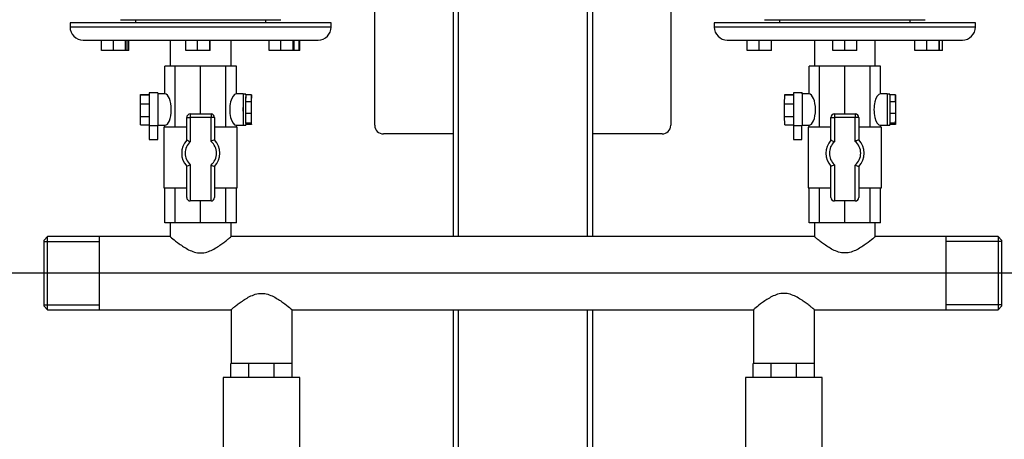
# Model space of a CAD drawing. Units: millimetres. Extents: x 0 to 410, y -5 to 287.
# Drawn here: x 61 to 129, y 87 to 116 of the extents above; entities that cross this region are included whole.
import ezdxf
from ezdxf.enums import TextEntityAlignment as Align
from ezdxf.lldxf.tags import DXFTag

# ---------------------------------------------------------------- set-up
doc = ezdxf.new("R2010")
doc.units = ezdxf.units.MM
for name, color, linetype in [('1_1-4_LINE', 7, 'Continuous'), ('CONTROL_BOX', 7, 'Continuous'), ('CONTROL_BOX_STAN', 7, 'Continuous'), ('Default', 7, 'Continuous'), ('VALVE_2', 7, 'Continuous'), ('VG_VALVE', 7, 'Continuous'), ('VG_VESSEL', 7, 'Continuous')]:
    doc.layers.add(name, color=color, linetype=linetype)
doc.styles.add('SEACAD_Solid_Edge_ISO', font='seiso.ttf')
tags = doc.linetypes.add('CENTER2', pattern=[28.575, 19.05, -3.175, 3.175, -3.175]).pattern_tags.tags
tags[10:11] = [DXFTag(74, 4), DXFTag(75, 0), DXFTag(340, '0'), DXFTag(46, 0.0), DXFTag(50, 0.0), DXFTag(44, 0.0), DXFTag(45, 0.0)]
tags[8:9] = [DXFTag(74, 4), DXFTag(75, 0), DXFTag(340, '0'), DXFTag(46, 0.0), DXFTag(50, 0.0), DXFTag(44, 0.0), DXFTag(45, 0.0)]
tags[6:7] = [DXFTag(74, 4), DXFTag(75, 0), DXFTag(340, '0'), DXFTag(46, 0.0), DXFTag(50, 0.0), DXFTag(44, 0.0), DXFTag(45, 0.0)]
tags[4:5] = [DXFTag(74, 4), DXFTag(75, 0), DXFTag(340, '0'), DXFTag(46, 0.0), DXFTag(50, 0.0), DXFTag(44, 0.0), DXFTag(45, 0.0)]
doc.dimstyles.new('ISO', dxfattribs={"dimtxt": 3.5, "dimasz": 3.5, "dimexe": 1.75, "dimexo": 0, "dimgap": 1.75, "dimtad": 1, "dimlfac": 8.333333, "dimtxsty": 'SEACAD_Solid_Edge_ISO', "dimblk1": '_SE_FILLED', "dimblk2": '_SE_FILLED', "dimsah": 1, "dimcen": 1.75, "dimadec": 0, "dimazin": 0, "dimtfac": 1, "dimtmove": 0, "dimatfit": 3, "dimfxl": 0, "dimtolj": 1, "dimarcsym": 0})

# ---------------------------------------------------------------- blocks, each defined once
blk = doc.blocks.new('SEANNOT_GROUP6')
at = {"layer": 'Default', "color": 7, "linetype": 'CENTER2'}
blk.add_line((129.951, 98.577), (62.7, 98.577), dxfattribs=at)
blk = doc.blocks.new('SE1')
at = {"layer": '1_1-4_LINE', "color": 7, "linetype": 'Continuous'}
for p, q in [((71.06, 114.657), (71.06, 112.857)), ((75.26, 112.857), (75.26, 114.657)), ((115.46, 114.657), (115.46, 112.857)), ((119.66, 112.857), (119.66, 114.657)), ((71.06, 102.057), (71.06, 101.08)), ((75.26, 101.08), (75.26, 102.057)), ((115.46, 102.057), (115.46, 101.08)), ((119.66, 101.08), (119.66, 102.057)), ((62.6, 101.097), (62.366, 100.863)), ((62.366, 96.291), (62.366, 100.863)), ((62.366, 100.766), (66.2, 100.766)), ((62.6, 96.057), (62.6, 101.097)), ((66.2, 101.097), (62.6, 101.097)), ((71.08, 101.097), (66.2, 101.097)), ((66.2, 96.057), (66.2, 101.097)), ((115.48, 101.097), (75.24, 101.097)), ((124.52, 101.097), (119.639, 101.097)), ((128.12, 101.097), (124.52, 101.097)), ((124.52, 101.097), (124.52, 96.057)), ((128.354, 100.766), (124.52, 100.766)), ((128.12, 101.097), (128.12, 96.057)), ((128.354, 100.863), (128.12, 101.097)), ((128.354, 100.863), (128.354, 96.291)), ((62.366, 96.388), (66.2, 96.388)), ((128.354, 96.388), (124.52, 96.388)), ((62.366, 96.291), (62.6, 96.057)), ((62.6, 96.057), (66.2, 96.057)), ((66.2, 96.057), (75.28, 96.057)), ((75.26, 96.074), (75.26, 92.337)), ((79.439, 96.057), (111.28, 96.057)), ((79.46, 92.337), (79.46, 96.074)), ((111.26, 96.074), (111.26, 92.337)), ((115.44, 96.057), (124.52, 96.057)), ((115.46, 92.337), (115.46, 96.074)), ((124.52, 96.057), (128.12, 96.057)), ((128.12, 96.057), (128.354, 96.291))]:
    blk.add_line(p, q, dxfattribs=at)
for points, knots in [([(71.06, 101.097), (71.06, 101.097), (71.075, 101.084), (71.134, 101.035), (71.178, 100.999), (71.346, 100.863), (71.504, 100.737), (71.875, 100.468), (72.091, 100.32), (72.457, 100.134), (72.588, 100.077), (72.865, 99.995), (73.011, 99.97), (73.16, 99.97)], [0.7504583, 0.7504583, 0.7504583, 0.7504583, 0.78125, 0.78125, 0.8125, 0.8125, 0.875, 0.875, 0.9375, 0.9375, 0.96875, 0.96875, 1, 1, 1, 1]), ([(73.16, 99.97), (73.309, 99.97), (73.452, 99.994), (73.731, 100.077), (73.86, 100.132), (74.104, 100.257), (74.22, 100.326), (74.434, 100.463), (74.534, 100.533), (74.72, 100.667), (74.806, 100.733), (74.959, 100.852), (75.026, 100.906), (75.139, 100.997), (75.183, 101.034), (75.244, 101.083), (75.26, 101.097), (75.26, 101.097), (75.26, 101.097), (75.26, 101.097)], [0, 0, 0, 0, 0.03125, 0.03125, 0.0625, 0.0625, 0.09375, 0.09375, 0.125, 0.125, 0.15625, 0.15625, 0.1875, 0.1875, 0.21875, 0.21875, 0.25, 0.25, 0.2501958, 0.2501958, 0.2501958, 0.2501958]), ([(117.56, 99.97), (117.411, 99.97), (117.267, 99.994), (116.989, 100.077), (116.86, 100.132), (116.615, 100.257), (116.5, 100.326), (116.285, 100.463), (116.186, 100.533), (116, 100.667), (115.913, 100.733), (115.76, 100.852), (115.693, 100.906), (115.58, 100.997), (115.536, 101.034), (115.476, 101.083), (115.46, 101.097), (115.46, 101.097), (115.46, 101.097), (115.46, 101.097)], [0, 0, 0, 0, 0.03125, 0.03125, 0.0625, 0.0625, 0.09375, 0.09375, 0.125, 0.125, 0.15625, 0.15625, 0.1875, 0.1875, 0.21875, 0.21875, 0.25, 0.25, 0.2501958, 0.2501958, 0.2501958, 0.2501958]), ([(119.66, 101.097), (119.66, 101.097), (119.645, 101.084), (119.586, 101.035), (119.542, 100.999), (119.373, 100.863), (119.215, 100.737), (118.845, 100.468), (118.629, 100.32), (118.263, 100.134), (118.132, 100.077), (117.855, 99.995), (117.709, 99.97), (117.56, 99.97)], [0.7504583, 0.7504583, 0.7504583, 0.7504583, 0.78125, 0.78125, 0.8125, 0.8125, 0.875, 0.875, 0.9375, 0.9375, 0.96875, 0.96875, 1, 1, 1, 1]), ([(75.26, 96.057), (75.26, 96.057), (75.275, 96.07), (75.335, 96.119), (75.378, 96.155), (75.491, 96.246), (75.558, 96.3), (75.711, 96.419), (75.798, 96.485), (75.983, 96.619), (76.083, 96.689), (76.298, 96.827), (76.413, 96.896), (76.657, 97.02), (76.788, 97.077), (77.065, 97.159), (77.212, 97.184), (77.506, 97.184), (77.652, 97.16), (77.929, 97.078), (78.058, 97.022), (78.428, 96.834), (78.639, 96.69), (79.014, 96.418), (79.168, 96.296), (79.338, 96.158), (79.382, 96.121), (79.443, 96.071), (79.459, 96.057), (79.46, 96.057), (79.46, 96.057), (79.46, 96.057)], [0.2501958, 0.2501958, 0.2501958, 0.2501958, 0.28125, 0.28125, 0.3125, 0.3125, 0.34375, 0.34375, 0.375, 0.375, 0.40625, 0.40625, 0.4375, 0.4375, 0.46875, 0.46875, 0.5, 0.5, 0.53125, 0.53125, 0.5625, 0.5625, 0.625, 0.625, 0.6875, 0.6875, 0.71875, 0.71875, 0.75, 0.75, 0.7504583, 0.7504583, 0.7504583, 0.7504583]), ([(115.46, 96.057), (115.46, 96.057), (115.444, 96.07), (115.385, 96.119), (115.341, 96.155), (115.229, 96.246), (115.161, 96.3), (115.008, 96.419), (114.922, 96.485), (114.737, 96.619), (114.637, 96.689), (114.422, 96.827), (114.306, 96.896), (114.062, 97.02), (113.932, 97.077), (113.655, 97.159), (113.508, 97.184), (113.214, 97.184), (113.067, 97.16), (112.791, 97.078), (112.661, 97.022), (112.292, 96.834), (112.08, 96.69), (111.706, 96.418), (111.552, 96.296), (111.382, 96.158), (111.337, 96.121), (111.276, 96.071), (111.26, 96.057), (111.26, 96.057), (111.26, 96.057), (111.26, 96.057)], [0.2501958, 0.2501958, 0.2501958, 0.2501958, 0.28125, 0.28125, 0.3125, 0.3125, 0.34375, 0.34375, 0.375, 0.375, 0.40625, 0.40625, 0.4375, 0.4375, 0.46875, 0.46875, 0.5, 0.5, 0.53125, 0.53125, 0.5625, 0.5625, 0.625, 0.625, 0.6875, 0.6875, 0.71875, 0.71875, 0.75, 0.75, 0.7504583, 0.7504583, 0.7504583, 0.7504583])]:
    blk.add_open_spline(points, degree=3, knots=knots, dxfattribs=at)
at = {"layer": 'CONTROL_BOX', "color": 7, "linetype": 'Continuous'}
for p, q in [((85.16, 108.777), (85.16, 117.522)), ((105.56, 117.522), (105.56, 108.777)), ((90.56, 108.177), (85.76, 108.177)), ((104.96, 108.177), (100.16, 108.177))]:
    blk.add_line(p, q, dxfattribs=at)
for centre, start, end in [((85.76, 108.777), 180, 270), ((104.96, 108.777), 270, 0)]:
    blk.add_arc(centre, 0.6, start, end, dxfattribs=at)
at = {"layer": 'CONTROL_BOX_STAN', "color": 7, "linetype": 'Continuous'}
for p, q in [((90.56, 126.657), (90.56, 101.097)), ((90.92, 126.657), (90.92, 101.097)), ((99.8, 126.657), (99.8, 101.097)), ((100.16, 126.657), (100.16, 101.097)), ((90.56, 96.057), (90.56, 66.297)), ((90.92, 96.057), (90.92, 66.297)), ((99.8, 96.057), (99.8, 66.297)), ((100.16, 96.057), (100.16, 66.297))]:
    blk.add_line(p, q, dxfattribs=at)
at = {"layer": 'VALVE_2', "color": 7, "linetype": 'Continuous'}
for p, q in [((76.487, 92.337), (75.253, 92.337)), ((75.253, 91.377), (75.253, 92.337)), ((78.232, 92.337), (76.487, 92.337)), ((76.487, 91.377), (76.487, 92.337)), ((79.466, 92.337), (78.232, 92.337)), ((78.232, 91.377), (78.232, 92.337)), ((79.466, 91.377), (79.466, 92.337)), ((112.487, 92.337), (111.253, 92.337)), ((111.253, 91.377), (111.253, 92.337)), ((114.232, 92.337), (112.487, 92.337)), ((112.487, 91.377), (112.487, 92.337)), ((115.466, 92.337), (114.232, 92.337)), ((114.232, 91.377), (114.232, 92.337)), ((115.466, 91.377), (115.466, 92.337)), ((80, 91.377), (74.72, 91.377)), ((74.72, 91.377), (74.72, 86.397)), ((80, 86.397), (80, 91.377)), ((116, 91.377), (110.72, 91.377)), ((110.72, 91.377), (110.72, 86.397)), ((116, 86.397), (116, 91.377))]:
    blk.add_line(p, q, dxfattribs=at)
at = {"layer": 'VG_VALVE', "color": 7, "linetype": 'Continuous'}
for p, q in [((71.415, 112.857), (70.692, 112.857)), ((70.692, 110.937), (70.692, 112.857)), ((73.16, 112.857), (71.415, 112.857)), ((71.415, 108.657), (71.415, 112.857)), ((74.905, 112.857), (73.16, 112.857)), ((73.16, 109.557), (73.16, 112.857)), ((75.628, 112.857), (74.905, 112.857)), ((74.905, 108.657), (74.905, 112.857)), ((75.628, 110.937), (75.628, 112.857)), ((115.815, 112.857), (115.092, 112.857)), ((115.092, 110.937), (115.092, 112.857)), ((117.56, 112.857), (115.815, 112.857)), ((115.815, 108.657), (115.815, 112.857)), ((119.305, 112.857), (117.56, 112.857)), ((117.56, 109.557), (117.56, 112.857)), ((120.028, 112.857), (119.305, 112.857)), ((119.305, 108.657), (119.305, 112.857)), ((120.028, 110.937), (120.028, 112.857)), ((69.012, 110.252), (69.017, 110.878)), ((69.017, 110.878), (69.023, 110.906)), ((69.017, 110.878), (69.616, 110.878)), ((69.023, 110.906), (69.616, 110.906)), ((70.22, 111.014), (69.62, 111.014)), ((70.692, 110.937), (70.22, 110.937)), ((76.088, 110.937), (75.615, 110.937)), ((76.268, 110.922), (76.088, 110.922)), ((76.266, 110.886), (76.261, 110.391)), ((76.656, 110.886), (76.266, 110.886)), ((76.656, 110.886), (76.651, 110.391)), ((76.662, 110.779), (76.656, 110.886)), ((76.665, 110.131), (76.662, 110.779)), ((113.412, 110.252), (113.417, 110.878)), ((113.417, 110.878), (113.423, 110.906)), ((113.417, 110.878), (114.016, 110.878)), ((113.423, 110.906), (114.016, 110.906)), ((114.62, 111.014), (114.02, 111.014)), ((115.092, 110.937), (114.62, 110.937)), ((120.488, 110.937), (120.015, 110.937)), ((120.668, 110.922), (120.488, 110.922)), ((120.666, 110.886), (120.661, 110.391)), ((121.056, 110.886), (120.666, 110.886)), ((121.056, 110.886), (121.051, 110.391)), ((121.062, 110.779), (121.056, 110.886)), ((121.065, 110.131), (121.062, 110.779)), ((69.012, 110.252), (69.612, 110.252)), ((69.013, 109.394), (69.012, 110.252)), ((76.261, 110.391), (76.261, 109.583)), ((76.651, 110.391), (76.261, 110.391)), ((76.651, 110.391), (76.651, 109.583)), ((76.665, 109.323), (76.665, 110.131)), ((113.412, 110.252), (114.012, 110.252)), ((113.413, 109.394), (113.412, 110.252)), ((120.661, 110.391), (120.661, 109.583)), ((121.051, 110.391), (120.661, 110.391)), ((121.051, 110.391), (121.051, 109.583)), ((121.065, 109.323), (121.065, 110.131)), ((69.013, 109.394), (69.612, 109.394)), ((69.017, 108.808), (69.013, 109.394)), ((72.2, 107.742), (72.2, 109.317)), ((72.2, 109.317), (72.44, 109.317)), ((72.44, 109.557), (73.88, 109.557)), ((72.44, 109.557), (72.44, 109.317)), ((72.44, 109.317), (72.44, 107.643)), ((73.88, 109.317), (72.44, 109.317)), ((73.88, 109.557), (73.88, 109.317)), ((73.88, 107.669), (73.88, 109.317)), ((74.12, 109.317), (73.88, 109.317)), ((74.12, 109.317), (74.12, 107.772)), ((76.261, 109.583), (76.264, 108.935)), ((76.651, 109.583), (76.261, 109.583)), ((76.651, 109.583), (76.654, 108.935)), ((76.66, 108.828), (76.665, 109.323)), ((113.413, 109.394), (114.012, 109.394)), ((113.417, 108.808), (113.413, 109.394)), ((116.6, 107.742), (116.6, 109.317)), ((116.6, 109.317), (116.84, 109.317)), ((116.84, 109.557), (118.28, 109.557)), ((116.84, 109.557), (116.84, 109.317)), ((116.84, 109.317), (116.84, 107.643)), ((118.28, 109.317), (116.84, 109.317)), ((118.28, 109.557), (118.28, 109.317)), ((118.28, 107.669), (118.28, 109.317)), ((118.52, 109.317), (118.28, 109.317)), ((118.52, 109.317), (118.52, 107.772)), ((120.661, 109.583), (120.664, 108.935)), ((121.051, 109.583), (120.661, 109.583)), ((121.051, 109.583), (121.054, 108.935)), ((121.06, 108.828), (121.065, 109.323)), ((69.017, 108.808), (69.616, 108.808)), ((70.217, 108.746), (69.617, 108.746)), ((69.62, 108.746), (69.62, 107.789)), ((70.205, 107.789), (70.205, 108.746)), ((70.217, 108.746), (70.223, 108.752)), ((70.22, 108.777), (70.692, 108.777)), ((72.2, 108.657), (70.633, 108.657)), ((70.633, 108.657), (70.633, 104.457)), ((70.692, 108.657), (70.692, 108.777)), ((75.687, 108.657), (74.12, 108.657)), ((75.615, 108.777), (76.088, 108.777)), ((75.628, 108.657), (75.628, 108.777)), ((75.687, 104.457), (75.687, 108.657)), ((76.088, 108.792), (76.268, 108.792)), ((76.264, 108.935), (76.27, 108.828)), ((76.654, 108.935), (76.264, 108.935)), ((76.66, 108.828), (76.27, 108.828)), ((76.654, 108.935), (76.66, 108.828)), ((113.417, 108.808), (114.016, 108.808)), ((114.617, 108.746), (114.017, 108.746)), ((114.02, 108.746), (114.02, 107.789)), ((114.605, 107.789), (114.605, 108.746)), ((114.617, 108.746), (114.623, 108.752)), ((114.62, 108.777), (115.092, 108.777)), ((116.6, 108.657), (115.033, 108.657)), ((115.033, 108.657), (115.033, 104.457)), ((115.092, 108.657), (115.092, 108.777)), ((120.087, 108.657), (118.52, 108.657)), ((120.015, 108.777), (120.488, 108.777)), ((120.028, 108.657), (120.028, 108.777)), ((120.087, 104.457), (120.087, 108.657)), ((120.488, 108.792), (120.668, 108.792)), ((120.664, 108.935), (120.67, 108.828)), ((121.054, 108.935), (120.664, 108.935)), ((121.06, 108.828), (120.67, 108.828)), ((121.054, 108.935), (121.06, 108.828)), ((72.2, 103.797), (72.2, 105.961)), ((72.44, 106.059), (72.44, 103.557)), ((73.88, 103.557), (73.88, 106.034)), ((74.12, 105.93), (74.12, 103.797)), ((116.6, 103.797), (116.6, 105.961)), ((116.84, 106.059), (116.84, 103.557)), ((118.28, 103.557), (118.28, 106.034)), ((118.52, 105.93), (118.52, 103.797)), ((70.633, 104.457), (72.2, 104.457)), ((70.692, 102.057), (70.692, 104.457)), ((71.415, 102.057), (71.415, 104.457)), ((74.12, 104.457), (75.687, 104.457)), ((74.905, 102.057), (74.905, 104.457)), ((75.628, 102.057), (75.628, 104.457)), ((115.033, 104.457), (116.6, 104.457)), ((115.092, 102.057), (115.092, 104.457)), ((115.815, 102.057), (115.815, 104.457)), ((118.52, 104.457), (120.087, 104.457)), ((119.305, 102.057), (119.305, 104.457)), ((120.028, 102.057), (120.028, 104.457)), ((73.88, 103.557), (72.44, 103.557)), ((73.16, 102.057), (73.16, 103.557)), ((118.28, 103.557), (116.84, 103.557)), ((117.56, 102.057), (117.56, 103.557)), ((71.415, 102.057), (70.692, 102.057)), ((73.16, 102.057), (71.415, 102.057)), ((74.905, 102.057), (73.16, 102.057)), ((75.628, 102.057), (74.905, 102.057)), ((115.815, 102.057), (115.092, 102.057)), ((117.56, 102.057), (115.815, 102.057)), ((119.305, 102.057), (117.56, 102.057)), ((120.028, 102.057), (119.305, 102.057))]:
    blk.add_line(p, q, dxfattribs=at)
for centre, radius, start, end in [((72.44, 109.317), 0.24, 90, 180), ((73.88, 109.317), 0.24, 0, 90), ((116.84, 109.317), 0.24, 90, 180), ((118.28, 109.317), 0.24, 0, 90), ((73.174, 106.851), 1.32, 137.57898, 222.42102), ((73.174, 106.851), 1.08, 132.84613, 227.15387), ((69.927, 101.869), 6.297, 66.4851, 68.84609), ((76.392, 102.167), 6.049, 112.06409, 114.53958), ((73.174, 106.851), 1.08, 310.79098, 49.20902), ((73.174, 106.851), 1.32, 315.75292, 44.24708), ((117.574, 106.851), 1.32, 137.57898, 222.42102), ((117.574, 106.851), 1.08, 132.84613, 227.15387), ((114.327, 101.869), 6.297, 66.4851, 68.84609), ((120.792, 102.167), 6.049, 112.06409, 114.53958), ((117.574, 106.851), 1.08, 310.79098, 49.20902), ((117.574, 106.851), 1.32, 315.75292, 44.24708), ((69.927, 111.834), 6.297, 291.15391, 293.5149), ((76.392, 111.536), 6.049, 245.46042, 247.93591), ((114.327, 111.834), 6.297, 291.15391, 293.5149), ((120.792, 111.536), 6.049, 245.46042, 247.93591), ((72.44, 103.797), 0.24, 180, 270), ((73.88, 103.797), 0.24, 270, 0), ((116.84, 103.797), 0.24, 180, 270), ((118.28, 103.797), 0.24, 270, 0)]:
    blk.add_arc(centre, radius, start, end, dxfattribs=at)
for centre, major_axis, ratio, start_param, end_param in [((69.62, 109.835), (0, -1.178), 0.007141, 3.141593, 5.893108), ((70.22, 109.835), (0, -1.178), 0.007141, 2.779045, 5.893108), ((70.22, 109.857), (0, -1.08), 0.007141, 3.141593, 6.283185), ((70.69, 109.857), (0, 1.08), 0.415453, 3.14615, 6.278628), ((75.615, 109.857), (0, 1.08), 0.413002, 0, 3.141593), ((76.088, 109.857), (0, -1.08), 0.007141, 2.974732, 6.283185), ((76.088, 109.857), (0, 1.065), 0.007141, 0, 3.141593), ((76.268, 109.857), (0, 1.065), 0.007141, 0.26047, 1.045868), ((76.268, 109.857), (0, -1.065), 0.007141, 2.881123, 3.402063), ((114.02, 109.835), (0, -1.178), 0.007141, 3.141593, 5.893108), ((114.62, 109.835), (0, -1.178), 0.007141, 2.779045, 5.893108), ((114.62, 109.857), (0, -1.08), 0.007141, 3.141593, 6.283185), ((115.09, 109.857), (0, 1.08), 0.415453, 3.14615, 6.278628), ((120.015, 109.857), (0, 1.08), 0.413002, 0, 3.141593), ((120.488, 109.857), (0, -1.08), 0.007141, 2.974732, 6.283185), ((120.488, 109.857), (0, 1.065), 0.007141, 0, 3.141593), ((120.668, 109.857), (0, 1.065), 0.007141, 0.26047, 1.045868), ((120.668, 109.857), (0, -1.065), 0.007141, 2.881123, 3.402063), ((76.268, 109.857), (0, -1.065), 0.007141, 4.187461, 4.972859), ((120.668, 109.857), (0, -1.065), 0.007141, 4.187461, 4.972859), ((76.268, 109.857), (0, -1.065), 0.007141, -1.310326, -0.524928), ((120.668, 109.857), (0, -1.065), 0.007141, -1.310326, -0.524928), ((70.22, 109.835), (0, -1.178), 0.007141, 0.40436, 0.454995), ((76.088, 109.857), (0, -1.08), 0.007141, 0, 0.16686), ((76.268, 109.857), (0, 1.065), 0.007141, 2.616664, 3.402063), ((114.62, 109.835), (0, -1.178), 0.007141, 0.40436, 0.454995), ((120.488, 109.857), (0, -1.08), 0.007141, 0, 0.16686), ((120.668, 109.857), (0, 1.065), 0.007141, 2.616664, 3.402063), ((69.912, 107.789), (-0.293, 0), 0.007141, 0, 3.141593), ((114.312, 107.789), (-0.293, 0), 0.007141, 0, 3.141593)]:
    blk.add_ellipse(centre, major_axis=major_axis, ratio=ratio, start_param=start_param, end_param=end_param, dxfattribs=at)
at = {"layer": 'VG_VESSEL', "color": 7, "linetype": 'Continuous'}
for p, q in [((67.632, 116.063), (78.688, 116.063)), ((68.66, 116.063), (68.66, 115.857)), ((77.66, 115.857), (77.66, 116.063)), ((112.032, 116.063), (123.088, 116.063)), ((113.06, 116.063), (113.06, 115.857)), ((122.06, 115.857), (122.06, 116.063)), ((82.16, 115.857), (64.16, 115.857)), ((64.16, 115.857), (64.16, 115.557)), ((82.16, 115.557), (64.16, 115.557)), ((82.16, 115.557), (82.16, 115.857)), ((126.56, 115.857), (108.56, 115.857)), ((108.56, 115.857), (108.56, 115.557)), ((126.56, 115.557), (108.56, 115.557)), ((126.56, 115.557), (126.56, 115.857)), ((65.06, 114.657), (81.26, 114.657)), ((66.331, 113.937), (66.331, 114.657)), ((67.149, 113.937), (67.149, 114.657)), ((67.993, 113.937), (67.993, 114.657)), ((68.018, 113.937), (68.018, 114.657)), ((68.176, 113.937), (68.176, 114.657)), ((68.201, 113.937), (68.201, 114.657)), ((72.133, 113.937), (72.133, 114.657)), ((72.951, 113.937), (72.951, 114.657)), ((73.795, 113.937), (73.795, 114.657)), ((73.821, 113.937), (73.821, 114.657)), ((77.882, 113.937), (77.882, 114.657)), ((78.684, 113.937), (78.684, 114.657)), ((79.542, 113.937), (79.542, 114.657)), ((79.598, 113.937), (79.598, 114.657)), ((79.963, 113.937), (79.963, 114.657)), ((79.989, 113.937), (79.989, 114.657)), ((109.46, 114.657), (125.66, 114.657)), ((110.832, 113.937), (110.832, 114.657)), ((111.664, 113.937), (111.664, 114.657)), ((112.495, 113.937), (112.495, 114.657)), ((116.728, 113.937), (116.728, 114.657)), ((117.56, 113.937), (117.56, 114.657)), ((118.391, 113.937), (118.391, 114.657)), ((122.391, 113.937), (122.391, 114.657)), ((123.207, 113.937), (123.207, 114.657)), ((124.053, 113.937), (124.053, 114.657)), ((124.083, 113.937), (124.083, 114.657)), ((124.287, 113.937), (124.287, 114.657)), ((67.149, 113.937), (66.331, 113.937)), ((67.993, 113.937), (67.149, 113.937)), ((68.018, 113.937), (67.993, 113.937)), ((68.176, 113.937), (68.018, 113.937)), ((68.201, 113.937), (68.176, 113.937)), ((72.951, 113.937), (72.133, 113.937)), ((73.795, 113.937), (72.951, 113.937)), ((73.821, 113.937), (73.795, 113.937)), ((78.684, 113.937), (77.882, 113.937)), ((79.542, 113.937), (78.684, 113.937)), ((79.598, 113.937), (79.542, 113.937)), ((79.963, 113.937), (79.598, 113.937)), ((79.989, 113.937), (79.963, 113.937)), ((111.664, 113.937), (110.832, 113.937)), ((112.495, 113.937), (111.664, 113.937)), ((117.56, 113.937), (116.728, 113.937)), ((118.391, 113.937), (117.56, 113.937)), ((123.207, 113.937), (122.391, 113.937)), ((124.053, 113.937), (123.207, 113.937)), ((124.083, 113.937), (124.053, 113.937)), ((124.287, 113.937), (124.083, 113.937))]:
    blk.add_line(p, q, dxfattribs=at)
for centre, start, end in [((65.06, 115.557), 180, 270), ((81.26, 115.557), 270, 0), ((109.46, 115.557), 180, 270), ((125.66, 115.557), 270, 0)]:
    blk.add_arc(centre, 0.9, start, end, dxfattribs=at)
blk = doc.blocks.new('DMBLK55')
at = {"layer": 'Default', "linetype": 'Continuous'}
for points in [[(19.503, 153.157), (20.67, 153.157), (20.086, 156.657)], [(19.503, 52.517), (20.086, 49.017), (20.67, 52.517)]]:
    blk.add_hatch(color=7, dxfattribs=at).paths.add_polyline_path(points)
at = {"layer": 'Default', "color": 7, "linetype": 'Continuous'}
for p, q in [((71.144, 156.657), (18.336, 156.657)), ((20.086, 156.657), (20.086, 49.017)), ((62.36, 49.017), (18.336, 49.017))]:
    blk.add_line(p, q, dxfattribs=at)
at = {"layer": 'Default', "color": 7, "linetype": 'Continuous', "style": 'SEACAD_Solid_Edge_ISO'}
blk.add_text('897', height=3.5, rotation=90, dxfattribs=at).set_placement((15.711, 99.536), align=Align.TOP_LEFT)
blk = doc.blocks.new('_SE_FILLED')
at = {"color": 0}
blk.add_line((0, 0), (-1, 0), dxfattribs=at)
blk.add_solid([(0, 0), (-1, -0.1665), (-1, 0.1665), (0, 0)], dxfattribs=at)
blk = doc.blocks.new('DMBLK62')
at = {"layer": 'Default', "linetype": 'Continuous'}
for points in [[(30.74, 95.077), (31.907, 95.077), (31.324, 98.577)], [(30.74, 52.517), (31.324, 49.017), (31.907, 52.517)]]:
    blk.add_hatch(color=7, dxfattribs=at).paths.add_polyline_path(points)
at = {"layer": 'Default', "color": 7, "linetype": 'Continuous'}
for p, q in [((62.7, 98.577), (29.574, 98.577)), ((31.324, 49.017), (31.324, 98.577)), ((62.36, 49.017), (29.574, 49.017))]:
    blk.add_line(p, q, dxfattribs=at)
at = {"layer": 'Default', "color": 7, "linetype": 'Continuous', "style": 'SEACAD_Solid_Edge_ISO'}
blk.add_text('413', height=3.5, rotation=90, dxfattribs=at).set_placement((26.949, 71.132), align=Align.TOP_LEFT)

msp = doc.modelspace()

# ---------------------------------------------------------------- block references
at = {"layer": 'Default'}
for name in ['SE1', 'SEANNOT_GROUP6']:
    msp.add_blockref(name, (0, 0), dxfattribs=at)

# ---------------------------------------------------------------- dimensions: what is measured, and where the dimension line sits
at = {"layer": 'Default', "color": 7, "linetype": 'Continuous'}
for base, p1, p2, picture, middle in [((20.0863, 49.0169), (75.076, 156.6569), (62.3598, 49.0169), 'DMBLK55', (20.0863, 102.8369)), ((31.3237, 98.5769), (62.3598, 49.0169), (62.6998, 98.5769), 'DMBLK62', (31.3237, 73.7969))]:
    dim = msp.add_linear_dim(base=base, p1=p1, p2=p2, angle=90, text='\\A1;<>', dimstyle='ISO', dxfattribs=at)
    dim.commit()
    dim.dimension.update_dxf_attribs({"geometry": picture, "text_midpoint": middle, "dimtype": 160})

doc.saveas('drawing.dxf')
